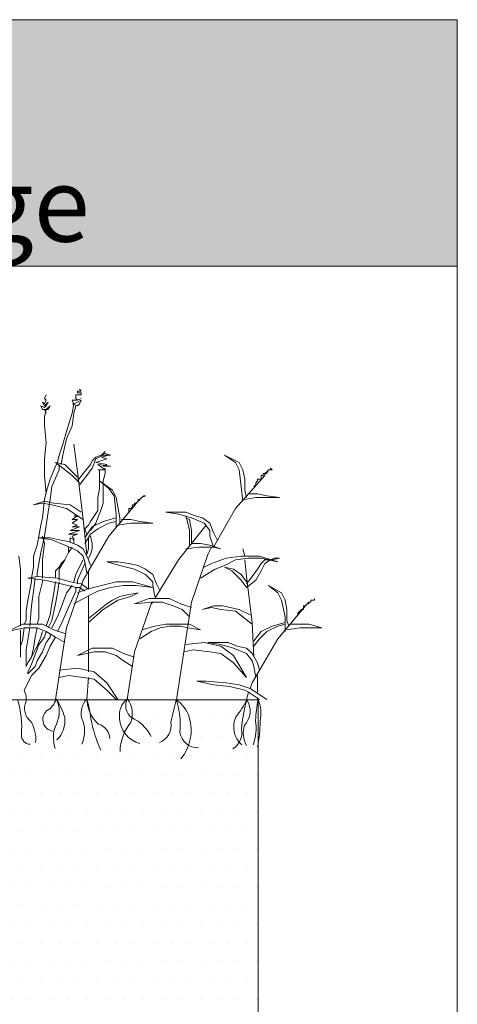
# Model space of a CAD drawing. Units: millimetres. Extents: x -3599 to 42330, y 5331 to 28496.
# Drawn here: x 19287 to 19730, y 27497 to 28496 of the extents above; entities that cross this region are included whole.
import ezdxf

# ---------------------------------------------------------------- set-up
doc = ezdxf.new("R2010")
doc.units = ezdxf.units.MM
doc.layers.get('0').update_dxf_attribs({"lineweight": 9})
doc.layers.add('L_beplantning', color=104, linetype='Continuous', lineweight=15)
doc.layers.add('L_Detalje', color=7, linetype='Continuous', lineweight=13)
doc.styles.add('s001', font='arial.ttf', dxfattribs={"height": 2})

# ---------------------------------------------------------------- blocks, each defined once
blk = doc.blocks.new('Beplantning')
at = {"layer": 'L_beplantning', "color": 0}
for p, q in [((463.67, 316.18), (465.52, 319.9)), ((463.67, 308.73), (461.8, 312.45)), ((461.8, 312.45), (463.67, 310.6)), ((465.52, 314.32), (463.67, 316.18)), ((463.67, 310.6), (465.52, 314.32)), ((467.38, 312.45), (463.67, 308.73)), ((465.52, 308.73), (467.38, 312.45)), ((493.44, 310.6), (491.58, 301.28)), ((461.8, 305.01), (459.94, 308.73)), ((459.94, 308.73), (463.67, 306.87)), ((465.52, 305.01), (461.8, 305.01)), ((463.67, 306.87), (465.52, 308.73)), ((463.67, 297.56), (465.52, 305.01)), ((465.52, 301.28), (463.67, 305.01)), ((463.67, 305.01), (467.38, 305.01)), ((469.25, 308.73), (465.52, 305.01)), ((467.38, 305.01), (469.25, 308.73)), ((491.58, 301.28), (486, 282.67)), ((491.58, 288.25), (493.44, 301.28)), ((493.44, 301.28), (495.31, 308.73)), ((463.67, 288.25), (463.67, 297.56)), ((465.52, 271.51), (463.67, 288.25)), ((486, 282.67), (482.27, 269.65)), ((486, 275.23), (491.58, 288.25)), ((463.67, 254.76), (465.52, 271.51)), ((482.27, 269.65), (478.55, 258.48)), ((482.27, 258.48), (486, 275.23)), ((497.17, 241.73), (493.44, 269.65)), ((515.78, 256.61), (525.08, 260.34)), ((521.36, 258.48), (525.08, 262.2)), ((525.08, 260.34), (530.67, 258.48)), ((463.67, 238.02), (463.67, 254.76)), ((476.69, 251.04), (474.83, 247.32)), ((482.27, 245.45), (474.83, 251.04)), ((474.83, 251.04), (484.14, 249.17)), ((478.55, 258.48), (476.69, 251.04)), ((480.41, 249.17), (482.27, 258.48)), ((510.2, 249.17), (512.06, 252.9)), ((512.06, 252.9), (515.78, 256.61)), ((515.78, 254.76), (512.06, 245.45)), ((523.22, 258.48), (515.78, 254.76)), ((515.78, 251.04), (526.94, 254.76)), ((526.94, 249.17), (515.78, 251.04)), ((521.36, 256.61), (528.81, 258.48)), ((523.22, 258.48), (521.36, 258.48)), ((526.94, 254.76), (521.36, 256.61)), ((530.67, 258.48), (523.22, 258.48)), ((528.81, 258.48), (526.94, 258.48)), ((657.22, 251.04), (646.06, 258.48)), ((646.06, 258.48), (660.95, 251.04)), ((660.95, 243.59), (657.22, 251.04)), ((660.95, 251.04), (664.67, 243.59)), ((474.83, 247.32), (469.25, 234.28)), ((471.11, 226.84), (478.55, 243.59)), ((478.55, 243.59), (478.55, 249.17)), ((491.58, 238.02), (482.27, 245.45)), ((484.14, 249.17), (491.58, 241.73)), ((491.58, 241.73), (497.17, 236.14)), ((502.75, 193.34), (497.17, 241.73)), ((497.17, 232.43), (502.75, 239.87)), ((502.75, 239.87), (510.2, 249.17)), ((512.06, 245.45), (506.47, 238.02)), ((525.08, 243.59), (517.64, 249.17)), ((517.64, 249.17), (530.67, 247.32)), ((517.64, 243.59), (525.08, 243.59)), ((519.5, 243.59), (519.5, 232.43)), ((523.22, 247.32), (526.94, 249.17)), ((530.67, 247.32), (523.22, 247.32)), ((523.22, 232.43), (525.08, 239.87)), ((525.08, 239.87), (525.08, 245.45)), ((662.81, 226.84), (660.95, 243.59)), ((664.67, 243.59), (666.53, 234.28)), ((687, 239.87), (685.14, 239.87)), ((685.14, 239.87), (685.14, 238.02)), ((688.87, 241.73), (687, 239.87)), ((687, 238.02), (687, 239.87)), ((687, 239.87), (688.87, 239.87)), ((688.87, 241.73), (690.72, 243.59)), ((688.87, 241.73), (690.72, 241.73)), ((688.87, 239.87), (688.87, 241.73)), ((690.72, 243.59), (694.45, 243.59)), ((692.58, 243.59), (690.72, 243.59)), ((694.45, 243.59), (692.58, 245.45)), ((692.58, 245.45), (692.58, 243.59)), ((465.52, 219.39), (463.67, 238.02)), ((469.25, 234.28), (465.52, 221.25)), ((499.03, 230.56), (491.58, 238.02)), ((506.47, 238.02), (499.03, 228.7)), ((519.5, 232.43), (519.5, 224.98)), ((528.81, 224.98), (519.5, 232.43)), ((519.5, 232.43), (532.53, 223.12)), ((523.22, 228.7), (523.22, 232.43)), ((657.22, 204.5), (687, 238.02)), ((666.53, 234.28), (666.53, 223.12)), ((679.56, 232.43), (677.7, 230.56)), ((677.7, 230.56), (677.7, 228.7)), ((681.42, 234.28), (679.56, 234.28)), ((679.56, 234.28), (679.56, 232.43)), ((683.28, 234.28), (681.42, 234.28)), ((685.14, 238.02), (683.28, 238.02)), ((683.28, 238.02), (683.28, 236.14)), ((683.28, 236.14), (683.28, 234.28)), ((465.52, 221.25), (463.67, 213.82)), ((469.25, 213.82), (471.11, 226.84)), ((519.5, 224.98), (517.64, 215.67)), ((523.22, 221.25), (523.22, 228.7)), ((523.22, 210.09), (523.22, 221.25)), ((534.39, 217.54), (528.81, 224.98)), ((532.53, 223.12), (536.25, 215.67)), ((664.67, 211.95), (662.81, 226.84)), ((666.53, 223.12), (668.39, 215.67)), ((677.7, 228.7), (675.83, 226.84)), ((452.5, 208.23), (463.67, 211.95)), ((461.8, 210.09), (452.5, 208.23)), ((463.67, 213.82), (461.8, 195.2)), ((471.11, 208.23), (461.8, 210.09)), ((463.67, 211.95), (472.97, 210.09)), ((467.38, 200.79), (469.25, 213.82)), ((472.97, 210.09), (489.72, 208.23)), ((517.64, 215.67), (517.64, 208.23)), ((521.36, 204.5), (523.22, 210.09)), ((528.81, 176.6), (558.58, 211.95)), ((536.25, 198.92), (534.39, 217.54)), ((536.25, 215.67), (538.11, 206.37)), ((556.72, 210.09), (554.86, 210.09)), ((554.86, 210.09), (554.86, 208.23)), ((558.58, 211.95), (556.72, 210.09)), ((558.58, 211.95), (560.44, 213.82)), ((560.44, 213.82), (558.58, 213.82)), ((558.58, 213.82), (558.58, 211.95)), ((560.44, 213.82), (562.3, 215.67)), ((562.3, 215.67), (566.02, 217.54)), ((564.17, 217.54), (562.3, 215.67)), ((566.02, 217.54), (564.17, 217.54)), ((666.53, 213.82), (677.7, 215.67)), ((679.56, 219.39), (670.25, 219.39)), ((677.7, 215.67), (694.45, 215.67)), ((688.87, 217.54), (679.56, 219.39)), ((701.89, 215.67), (688.87, 217.54)), ((694.45, 215.67), (701.89, 215.67)), ((463.67, 176.6), (467.38, 200.79)), ((486, 204.5), (471.11, 208.23)), ((502.75, 193.34), (486, 204.5)), ((489.72, 208.23), (500.89, 200.79)), ((517.64, 202.65), (510.2, 191.49)), ((515.78, 189.62), (521.36, 204.5)), ((517.64, 208.23), (517.64, 202.65)), ((538.11, 206.37), (539.97, 195.2)), ((549.28, 200.79), (547.41, 198.92)), ((551.14, 204.5), (549.28, 204.5)), ((549.28, 204.5), (549.28, 202.65)), ((549.28, 202.65), (549.28, 200.79)), ((553, 206.37), (551.14, 204.5)), ((554.86, 208.23), (553, 208.23)), ((553, 208.23), (553, 206.37)), ((597.67, 200.79), (586.5, 200.79)), ((586.5, 200.79), (599.53, 198.92)), ((606.97, 200.79), (597.67, 200.79)), ((616.28, 197.06), (606.97, 200.79)), ((634.89, 165.42), (657.22, 204.5)), ((461.8, 195.2), (459.94, 187.76)), ((491.58, 193.34), (497.17, 197.06)), ((491.58, 189.62), (497.17, 193.34)), ((497.17, 193.34), (491.58, 193.34)), ((497.17, 197.06), (493.44, 197.06)), ((506.47, 157.98), (502.75, 193.34)), ((510.2, 191.49), (508.33, 187.76)), ((512.06, 185.9), (523.22, 191.49)), ((523.22, 191.49), (536.25, 195.2)), ((528.81, 189.62), (536.25, 191.49)), ((536.25, 185.9), (536.25, 198.92)), ((539.97, 195.2), (539.97, 189.62)), ((551.14, 193.34), (541.83, 193.34)), ((560.44, 191.49), (551.14, 193.34)), ((573.47, 189.62), (560.44, 191.49)), ((599.53, 198.92), (612.56, 195.2)), ((608.83, 189.62), (606.97, 197.06)), ((610.7, 193.34), (606.97, 195.2)), ((612.56, 182.17), (610.7, 193.34)), ((612.56, 195.2), (625.58, 189.62)), ((623.72, 195.2), (616.28, 197.06)), ((631.17, 189.62), (623.72, 195.2)), ((459.94, 187.76), (458.08, 176.6)), ((487.86, 178.46), (499.03, 182.17)), ((489.72, 182.17), (499.03, 185.9)), ((499.03, 182.17), (489.72, 182.17)), ((497.17, 187.76), (491.58, 189.62)), ((491.58, 185.9), (497.17, 187.76)), ((499.03, 185.9), (491.58, 185.9)), ((508.33, 187.76), (504.61, 184.04)), ((504.61, 174.73), (512.06, 185.9)), ((504.61, 184.04), (506.47, 178.46)), ((510.2, 182.17), (515.78, 189.62)), ((510.2, 178.46), (517.64, 184.04)), ((517.64, 184.04), (528.81, 189.62)), ((538.11, 187.76), (551.14, 189.62)), ((551.14, 189.62), (566.02, 189.62)), ((566.02, 189.62), (573.47, 189.62)), ((599.53, 152.39), (627.44, 187.76)), ((610.7, 182.17), (608.83, 189.62)), ((610.7, 167.29), (610.7, 182.17)), ((612.56, 169.14), (612.56, 182.17)), ((625.58, 189.62), (631.17, 182.17)), ((634.89, 180.31), (631.17, 189.62)), ((631.17, 182.17), (631.17, 176.6)), ((638.61, 172.86), (634.89, 180.31)), ((458.08, 176.6), (456.22, 167.29)), ((469.25, 174.73), (458.08, 174.73)), ((458.08, 174.73), (471.11, 172.86)), ((459.94, 159.84), (463.67, 176.6)), ((463.67, 169.14), (461.8, 176.6)), ((478.55, 172.86), (469.25, 174.73)), ((471.11, 172.86), (484.14, 167.29)), ((487.86, 171.02), (478.55, 172.86)), ((497.17, 178.46), (487.86, 178.46)), ((497.17, 167.29), (487.86, 171.02)), ((489.72, 174.73), (489.72, 171.02)), ((489.72, 174.73), (493.44, 172.86)), ((491.58, 176.6), (497.17, 178.46)), ((493.44, 172.86), (491.58, 176.6)), ((493.44, 172.86), (493.44, 174.73)), ((493.44, 169.14), (493.44, 172.86)), ((502.75, 131.92), (528.81, 176.6)), ((504.61, 169.14), (510.2, 178.46)), ((508.33, 174.73), (508.33, 167.29)), ((512.06, 169.14), (510.2, 176.6)), ((631.17, 176.6), (634.89, 165.42)), ((456.22, 167.29), (452.5, 156.12)), ((456.22, 139.37), (459.94, 159.84)), ((461.8, 152.39), (463.67, 169.14)), ((484.14, 167.29), (497.17, 161.71)), ((484.14, 152.39), (487.86, 159.84)), ((487.86, 159.84), (484.14, 152.39)), ((487.86, 159.84), (491.58, 165.42)), ((487.86, 165.42), (487.86, 159.84)), ((502.75, 163.56), (497.17, 167.29)), ((497.17, 161.71), (502.75, 156.12)), ((508.33, 152.39), (502.75, 163.56)), ((508.33, 163.56), (506.47, 157.98)), ((508.33, 167.29), (508.33, 163.56)), ((510.2, 157.98), (512.06, 163.56)), ((512.06, 163.56), (512.06, 169.14)), ((606.97, 163.56), (620, 165.42)), ((621.86, 169.14), (612.56, 169.14)), ((620, 165.42), (634.89, 165.42)), ((631.17, 167.29), (621.86, 169.14)), ((629.3, 157.98), (633.03, 165.42)), ((642.33, 163.56), (631.17, 167.29)), ((634.89, 165.42), (642.33, 163.56)), ((666.53, 156.12), (664.67, 163.56)), ((439.47, 143.09), (437.61, 156.12)), ((452.5, 156.12), (452.5, 144.96)), ((461.8, 139.37), (461.8, 152.39)), ((478.55, 143.09), (484.14, 152.39)), ((484.14, 152.39), (480.41, 148.67)), ((502.75, 152.39), (500.89, 148.67)), ((502.75, 156.12), (504.61, 150.54)), ((504.61, 150.54), (506.47, 139.37)), ((508.33, 154.26), (510.2, 157.98)), ((510.2, 146.81), (508.33, 152.39)), ((538.11, 150.54), (526.94, 150.54)), ((526.94, 150.54), (539.97, 146.81)), ((549.28, 148.67), (538.11, 150.54)), ((575.33, 113.31), (599.53, 152.39)), ((612.56, 109.59), (629.3, 157.98)), ((647.91, 154.26), (633.03, 148.67)), ((646.06, 146.81), (657.22, 152.39)), ((662.81, 156.12), (647.91, 154.26)), ((657.22, 152.39), (670.25, 154.26)), ((681.42, 156.12), (662.81, 156.12)), ((666.53, 152.39), (668.39, 135.64)), ((670.25, 154.26), (683.28, 154.26)), ((700.03, 150.54), (681.42, 156.12)), ((683.28, 154.26), (700.03, 150.54)), ((683.28, 148.67), (687, 152.39)), ((687, 152.39), (690.72, 152.39)), ((692.58, 152.39), (687, 148.67)), ((692.58, 152.39), (696.31, 154.26)), ((701.89, 154.26), (694.45, 152.39)), ((696.31, 154.26), (701.89, 154.26)), ((439.47, 131.92), (439.47, 143.09)), ((452.5, 144.96), (450.64, 133.79)), ((478.55, 144.96), (474.83, 141.23)), ((474.83, 141.23), (474.83, 135.64)), ((480.41, 148.67), (478.55, 144.96)), ((478.55, 141.23), (478.55, 143.09)), ((478.55, 131.92), (478.55, 141.23)), ((500.89, 148.67), (495.31, 137.51)), ((497.17, 131.92), (502.75, 144.96)), ((502.75, 144.96), (504.61, 148.67)), ((508.33, 122.62), (508.33, 141.23)), ((539.97, 146.81), (554.86, 143.09)), ((558.58, 146.81), (549.28, 148.67)), ((554.86, 143.09), (566.02, 137.51)), ((566.02, 143.09), (558.58, 146.81)), ((573.47, 137.51), (566.02, 143.09)), ((621.86, 133.79), (636.75, 143.09)), ((633.03, 148.67), (625.58, 144.96)), ((636.75, 143.09), (646.06, 146.81)), ((653.5, 141.23), (646.06, 144.96)), ((646.06, 144.96), (655.36, 143.09)), ((662.81, 131.92), (653.5, 141.23)), ((655.36, 143.09), (662.81, 137.51)), ((673.98, 135.64), (679.56, 143.09)), ((683.28, 141.23), (677.7, 131.92)), ((679.56, 143.09), (683.28, 148.67)), ((687, 148.67), (683.28, 141.23)), ((439.47, 117.03), (439.47, 131.92)), ((456.22, 135.64), (446.91, 133.79)), ((446.91, 133.79), (463.67, 131.92)), ((450.64, 130.07), (446.91, 111.45)), ((450.64, 133.79), (450.64, 130.07)), ((452.5, 120.75), (454.36, 133.79)), ((456.22, 135.64), (456.22, 139.37)), ((476.69, 133.79), (456.22, 135.64)), ((458.08, 115.17), (461.8, 130.07)), ((461.8, 133.79), (461.8, 139.37)), ((461.8, 130.07), (461.8, 131.92)), ((463.67, 131.92), (480.41, 128.2)), ((474.83, 130.07), (472.97, 118.89)), ((474.83, 135.64), (474.83, 133.79)), ((489.72, 130.07), (476.69, 133.79)), ((476.69, 118.89), (478.55, 130.07)), ((486, 83.54), (502.75, 131.92)), ((500.89, 128.2), (489.72, 130.07)), ((495.31, 137.51), (493.44, 130.07)), ((497.17, 128.2), (497.17, 131.92)), ((536.25, 130.07), (521.36, 126.34)), ((553, 130.07), (536.25, 130.07)), ((573.47, 124.49), (553, 130.07)), ((566.02, 137.51), (573.47, 130.07)), ((577.2, 128.2), (573.47, 137.51)), ((573.47, 130.07), (573.47, 126.34)), ((662.81, 137.51), (668.39, 130.07)), ((668.39, 124.49), (662.81, 131.92)), ((668.39, 135.64), (673.98, 89.12)), ((668.39, 128.2), (673.98, 135.64)), ((677.7, 131.92), (668.39, 124.49)), ((450.64, 105.87), (452.5, 120.75)), ((480.41, 128.2), (495.31, 124.49)), ((491.58, 126.34), (486, 118.89)), ((487.86, 104.01), (495.31, 120.75)), ((495.31, 120.75), (495.31, 124.49)), ((495.31, 124.49), (499.03, 124.49)), ((506.47, 122.62), (497.17, 118.89)), ((499.03, 124.49), (504.61, 120.75)), ((508.33, 122.62), (500.89, 128.2)), ((521.36, 126.34), (506.47, 122.62)), ((510.2, 117.03), (517.64, 120.75)), ((517.64, 120.75), (530.67, 124.49)), ((530.67, 124.49), (543.69, 126.34)), ((543.69, 126.34), (556.72, 126.34)), ((556.72, 126.34), (573.47, 124.49)), ((573.47, 126.34), (575.33, 115.17)), ((580.92, 120.75), (577.2, 128.2)), ((700.03, 118.89), (690.72, 126.34)), ((690.72, 126.34), (703.75, 118.89)), ((439.47, 100.29), (439.47, 117.03)), ((446.91, 111.45), (445.05, 100.29)), ((458.08, 100.29), (458.08, 115.17)), ((472.97, 118.89), (471.11, 107.73)), ((474.83, 107.73), (476.69, 118.89)), ((486, 118.89), (480.41, 104.01)), ((493.44, 107.73), (510.2, 117.03)), ((508.33, 85.4), (508.33, 115.17)), ((538.11, 111.45), (523.22, 102.14)), ((526.94, 107.73), (532.53, 111.45)), ((532.53, 111.45), (539.97, 115.17)), ((551.14, 115.17), (538.11, 111.45)), ((539.97, 115.17), (547.41, 117.03)), ((547.41, 117.03), (558.58, 118.89)), ((558.58, 118.89), (551.14, 115.17)), ((554.86, 107.73), (569.75, 113.31)), ((569.75, 113.31), (579.06, 113.31)), ((579.06, 113.31), (590.22, 113.31)), ((590.22, 113.31), (601.39, 107.73)), ((703.75, 111.45), (700.03, 118.89)), ((703.75, 118.89), (707.47, 111.45)), ((707.47, 94.7), (703.75, 111.45)), ((707.47, 111.45), (709.33, 102.14)), ((439.47, 85.4), (439.47, 100.29)), ((445.05, 100.29), (445.05, 90.98)), ((448.78, 85.4), (450.64, 105.87)), ((458.08, 92.84), (458.08, 100.29)), ((471.11, 107.73), (469.25, 96.56)), ((471.11, 90.98), (474.83, 107.73)), ((480.41, 104.01), (476.69, 94.7)), ((482.27, 90.98), (487.86, 104.01)), ((508.33, 92.84), (526.94, 107.73)), ((523.22, 102.14), (508.33, 89.12)), ((571.61, 109.59), (554.86, 107.73)), ((554.86, 59.34), (571.61, 107.73)), ((582.78, 109.59), (571.61, 109.59)), ((571.61, 107.73), (573.47, 109.59)), ((593.94, 105.87), (582.78, 109.59)), ((603.25, 102.14), (593.94, 105.87)), ((597.67, 12.82), (612.56, 109.59)), ((601.39, 107.73), (612.56, 104.01)), ((610.7, 94.7), (603.25, 102.14)), ((623.72, 102.14), (634.89, 105.87)), ((633.03, 104.01), (623.72, 102.14)), ((642.33, 102.14), (633.03, 104.01)), ((634.89, 105.87), (644.19, 105.87)), ((657.22, 100.29), (642.33, 102.14)), ((644.19, 105.87), (660.95, 102.14)), ((673.98, 87.26), (657.22, 100.29)), ((660.95, 102.14), (672.11, 96.56)), ((700.03, 72.37), (729.8, 107.73)), ((709.33, 102.14), (709.33, 90.98)), ((722.36, 100.29), (720.5, 98.43)), ((724.22, 102.14), (722.36, 100.29)), ((726.08, 102.14), (724.22, 102.14)), ((727.95, 105.87), (726.08, 105.87)), ((726.08, 105.87), (726.08, 102.14)), ((729.8, 107.73), (727.95, 105.87)), ((731.67, 109.59), (729.8, 107.73)), ((729.8, 107.73), (731.67, 107.73)), ((731.67, 107.73), (731.67, 109.59)), ((445.05, 90.98), (443.19, 87.26)), ((456.22, 87.26), (458.08, 92.84)), ((469.25, 96.56), (465.52, 85.4)), ((467.38, 83.54), (471.11, 90.98)), ((476.69, 94.7), (471.11, 83.54)), ((476.69, 79.81), (482.27, 90.98)), ((707.47, 79.81), (707.47, 94.7)), ((709.33, 90.98), (711.2, 85.4)), ((720.5, 96.56), (718.64, 94.7)), ((720.5, 98.43), (720.5, 96.56)), ((426.44, 79.81), (441.33, 87.26)), ((443.19, 83.54), (426.44, 79.81)), ((439.47, 74.23), (439.47, 81.68)), ((441.33, 87.26), (452.5, 87.26)), ((443.19, 83.54), (441.33, 70.5)), ((456.22, 83.54), (443.19, 83.54)), ((445.05, 61.2), (448.78, 83.54)), ((452.5, 87.26), (461.8, 87.26)), ((454.36, 74.23), (456.22, 83.54)), ((465.52, 79.81), (456.22, 83.54)), ((461.8, 87.26), (472.97, 81.68)), ((472.97, 81.68), (484.14, 77.96)), ((474.83, 10.95), (486, 83.54)), ((508.33, 38.87), (508.33, 85.4)), ((575.33, 85.4), (562.3, 81.68)), ((571.61, 79.81), (580.92, 83.54)), ((586.5, 87.26), (575.33, 85.4)), ((580.92, 83.54), (590.22, 85.4)), ((599.53, 87.26), (586.5, 87.26)), ((590.22, 85.4), (601.39, 85.4)), ((610.7, 87.26), (599.53, 87.26)), ((601.39, 85.4), (608.83, 83.54)), ((608.83, 83.54), (621.86, 81.68)), ((621.86, 81.68), (610.7, 87.26)), ((673.98, 89.12), (675.83, 53.76)), ((683.28, 79.81), (694.45, 85.4)), ((688.87, 79.81), (700.03, 85.4)), ((694.45, 85.4), (707.47, 89.12)), ((700.03, 85.4), (707.47, 87.26)), ((709.33, 81.68), (722.36, 83.54)), ((722.36, 87.26), (713.06, 87.26)), ((731.67, 87.26), (722.36, 87.26)), ((722.36, 83.54), (737.25, 83.54)), ((744.69, 83.54), (731.67, 87.26)), ((737.25, 83.54), (744.69, 83.54)), ((439.47, 68.65), (439.47, 74.23)), ((441.33, 70.5), (439.47, 64.92)), ((452.5, 63.05), (454.36, 74.23)), ((459.94, 74.23), (456.22, 64.92)), ((458.08, 66.78), (463.67, 74.23)), ((461.8, 79.81), (459.94, 74.23)), ((463.67, 74.23), (465.52, 79.81)), ((474.83, 74.23), (465.52, 79.81)), ((469.25, 74.23), (465.52, 68.65)), ((469.25, 77.96), (469.25, 74.23)), ((469.25, 64.92), (474.83, 74.23)), ((484.14, 68.65), (474.83, 74.23)), ((560.44, 72.37), (571.61, 79.81)), ((673.98, 27.7), (700.03, 72.37)), ((675.83, 70.5), (683.28, 79.81)), ((675.83, 64.92), (681.42, 72.37)), ((681.42, 72.37), (688.87, 79.81)), ((439.47, 53.76), (439.47, 68.65)), ((439.47, 64.92), (439.47, 53.76)), ((445.05, 44.46), (445.05, 61.2)), ((450.64, 53.76), (452.5, 63.05)), ((454.36, 61.2), (450.64, 53.76)), ((452.5, 51.9), (458.08, 66.78)), ((456.22, 64.92), (454.36, 61.2)), ((465.52, 68.65), (461.8, 59.34)), ((465.52, 55.61), (469.25, 64.92)), ((497.17, 55.61), (512.06, 63.05)), ((512.06, 63.05), (521.36, 63.05)), ((521.36, 63.05), (532.53, 63.05)), ((532.53, 63.05), (543.69, 57.48)), ((614.41, 61.2), (605.11, 59.34)), ((606.97, 66.78), (625.58, 68.65)), ((631.17, 59.34), (614.41, 61.2)), ((625.58, 68.65), (642.33, 64.92)), ((640.47, 68.65), (629.3, 68.65)), ((629.3, 68.65), (642.33, 66.78)), ((649.78, 68.65), (640.47, 68.65)), ((642.33, 66.78), (655.36, 63.05)), ((642.33, 64.92), (655.36, 55.61)), ((659.08, 64.92), (649.78, 68.65)), ((655.36, 63.05), (668.39, 57.48)), ((668.39, 63.05), (659.08, 64.92)), ((673.98, 57.48), (668.39, 63.05)), ((450.64, 53.76), (446.91, 48.17)), ((448.78, 42.59), (452.5, 51.9)), ((456.22, 50.04), (454.36, 44.46)), ((461.8, 59.34), (456.22, 50.04)), ((458.08, 42.59), (465.52, 55.61)), ((513.92, 59.34), (497.17, 55.61)), ((525.08, 59.34), (513.92, 59.34)), ((536.25, 55.61), (525.08, 59.34)), ((543.69, 50.04), (536.25, 55.61)), ((543.69, 57.48), (554.86, 53.76)), ((553, 44.46), (543.69, 50.04)), ((547.41, 10.95), (554.86, 59.34)), ((642.33, 57.48), (631.17, 59.34)), ((655.36, 48.17), (642.33, 57.48)), ((655.36, 55.61), (668.39, 33.28)), ((668.39, 57.48), (673.98, 50.04)), ((679.56, 48.17), (673.98, 57.48)), ((673.98, 50.04), (675.83, 44.46)), ((446.91, 48.17), (445.05, 44.46)), ((446.91, 38.87), (448.78, 42.59)), ((450.64, 40.73), (448.78, 38.87)), ((454.36, 44.46), (450.64, 40.73)), ((450.64, 35.15), (458.08, 42.59)), ((478.55, 40.73), (497.17, 42.59)), ((497.17, 42.59), (513.92, 38.87)), ((668.39, 33.28), (655.36, 48.17)), ((675.83, 44.46), (677.7, 33.28)), ((681.42, 40.73), (679.56, 48.17)), ((443.19, 20.26), (448.78, 31.43)), ((448.78, 38.87), (446.91, 37)), ((446.91, 37), (446.91, 38.87)), ((448.78, 31.43), (450.64, 35.15)), ((487.86, 35.15), (478.55, 33.28)), ((502.75, 33.28), (487.86, 35.15)), ((513.92, 31.43), (502.75, 33.28)), ((506.47, 10.95), (508.33, 33.28)), ((513.92, 38.87), (526.94, 27.7)), ((526.94, 20.26), (513.92, 31.43)), ((679.56, 18.4), (679.56, 35.15)), ((445.05, 14.68), (443.19, 20.26)), ((526.94, 27.7), (538.11, 10.95)), ((536.25, 10.95), (526.94, 20.26)), ((627.44, 29.56), (618.14, 29.56)), ((618.14, 29.56), (634.89, 25.84)), ((647.91, 27.7), (627.44, 29.56)), ((634.89, 25.84), (651.64, 23.98)), ((660.95, 25.84), (647.91, 27.7)), ((651.64, 23.98), (666.53, 20.26)), ((672.11, 22.12), (660.95, 25.84)), ((666.53, 20.26), (670.25, 18.4)), ((672.11, 22.12), (673.98, 27.7)), ((688.87, 10.95), (672.11, 22.12)), ((445.05, 9.09), (445.05, 14.68)), ((597.67, 10.95), (597.67, 12.82)), ((668.39, 10.95), (670.25, 18.4)), ((670.25, 18.4), (681.42, 10.95)), ((679.56, 10.95), (679.56, 12.82))]:
    blk.add_line(p, q, dxfattribs=at)
for centre, radius, start, end in [((346.08, -16.84), 94.49, 355.06056, 16.9573), ((456.78, 16.14), 19.11, 298.22486, 345.70824), ((451.07, -1.72), 27.56, 333.21114, 28.47421), ((422.76, -25.1), 63.98, 16.31497, 34.80113), ((522.78, -3.65), 22.1, 137.01213, 190.15132), ((541.31, 12.03), 34.7, 181.00503, 228.52694), ((385.18, -23.8), 126.44, 6.93017, 16.17536), ((560.44, -5.09), 20.94, 127.34412, 189.85611), ((560.93, 4.5), 14.95, 151.86433, 250.63586), ((526.69, -3.69), 25.99, 341.07359, 35.90442), ((945.77, -88.13), 362.18, 164.20595, 167.91541), ((579.69, -16.31), 32.01, 16.59259, 56.71584), ((512.37, -15.75), 88.84, 355.65043, 17.15431), ((585.4, 52.23), 93.16, 320.74944, 333.42161), ((792.35, -26.65), 129.11, 163.25381, 176.69039), ((650.84, -0.82), 21.19, 316.46169, 32.45585), ((788.3, -13.56), 110.77, 167.34058, 178.3497), ((643.52, -3.59), 39.4, 349.00612, 21.30072), ((460.66, 1.85), 17.2, 155.1116, 232.43149), ((474, -9.45), 11.98, 133.07261, 261.05383), ((457.5, -10.7), 26.9, 314.11266, 7.63689), ((473.92, -21.36), 30.42, 334.77663, 27.01047), ((643.76, 16.03), 135.32, 190.46181, 204.69103), ((567.16, -7.16), 27.38, 183.16276, 255.50586), ((535.01, -44.91), 41.06, 26.30332, 59.31375), ((566.87, -20.42), 45.47, 320.34049, 16.94343), ((680.12, -16.82), 24.74, 155.86785, 227.93895), ((418.27, -29.63), 36.55, 355.01747, 29.2185), ((504.55, -27.74), 31.92, 154.77258, 200.06138), ((513.56, -29.53), 16.28, 2.82926, 72.95924), ((588.59, -42.94), 48.4, 140.43627, 178.74397), ((573.42, -15.64), 18.49, 292.038, 10.40239), ((644.68, -22.6), 19.08, 300.62768, 10.28258), ((691.26, -23.1), 26.21, 162.94347, 208.65159), ((627.14, -17.66), 50.97, 340.0844, 8.2301), ((562.36, -11.88), 119.83, 347.65322, 0.37049), ((449.45, -25.29), 9.23, 178.05447, 267.3874), ((618.92, -19.83), 18.16, 188.42425, 272.13002)]:
    blk.add_arc(centre, radius, start, end, dxfattribs=at)
for points in [[(495.31, 316.18), (495.31, 316.18), (495.31, 319.9), (495.31, 319.9)], [(495.31, 319.9), (495.31, 319.9), (497.17, 319.9), (497.17, 319.9)], [(497.17, 321.76), (497.17, 321.76), (497.17, 323.62), (497.17, 323.62)], [(497.17, 323.62), (497.17, 323.62), (499.03, 323.62), (499.03, 323.62)], [(500.89, 321.76), (500.89, 321.76), (497.17, 321.76), (497.17, 321.76)], [(497.17, 319.9), (497.17, 319.9), (500.89, 319.9), (500.89, 319.9)], [(500.89, 323.62), (500.89, 323.62), (499.03, 325.48), (499.03, 325.48)], [(499.03, 323.62), (499.03, 323.62), (500.89, 323.62), (500.89, 323.62)], [(500.89, 319.9), (500.89, 319.9), (500.89, 321.76), (500.89, 321.76)], [(493.44, 310.6), (493.44, 310.6), (491.58, 314.32), (491.58, 314.32)], [(491.58, 314.32), (491.58, 314.32), (495.31, 314.32), (495.31, 314.32)], [(491.58, 310.6), (491.58, 310.6), (497.17, 308.73), (497.17, 308.73)], [(497.17, 312.45), (497.17, 312.45), (493.44, 310.6), (493.44, 310.6)], [(497.17, 314.32), (497.17, 314.32), (495.31, 316.18), (495.31, 316.18)], [(495.31, 314.32), (495.31, 314.32), (497.17, 314.32), (497.17, 314.32)], [(497.17, 314.32), (497.17, 314.32), (500.89, 316.18), (500.89, 316.18)], [(500.89, 316.18), (500.89, 316.18), (497.17, 314.32), (497.17, 314.32)], [(500.89, 314.32), (500.89, 314.32), (497.17, 312.45), (497.17, 312.45)], [(497.17, 308.73), (497.17, 308.73), (499.03, 310.6), (499.03, 310.6)], [(499.03, 310.6), (499.03, 310.6), (500.89, 314.32), (500.89, 314.32)], [(733.53, 109.59), (733.53, 109.59), (733.53, 111.45), (733.53, 111.45)], [(733.53, 111.45), (733.53, 111.45), (737.25, 111.45), (737.25, 111.45)], [(735.39, 111.45), (735.39, 111.45), (733.53, 111.45), (733.53, 111.45)], [(737.25, 111.45), (737.25, 111.45), (735.39, 111.45), (735.39, 111.45)], [(737.25, 111.45), (737.25, 111.45), (737.25, 113.31), (737.25, 113.31)], [(737.25, 113.31), (737.25, 113.31), (737.25, 111.45), (737.25, 111.45)], [(731.67, 109.59), (731.67, 109.59), (733.53, 109.59), (733.53, 109.59)]]:
    blk.add_open_spline(points, degree=3, dxfattribs=at)

msp = doc.modelspace()

# ---------------------------------------------------------------- hatches: boundary and pattern name
at = {"transparency": 33554687}
h = msp.add_hatch(color=256, dxfattribs=at)
h.dxf.hatch_style = 1
h.paths.add_polyline_path([(19730.44, 28245.61), (19730.44, 28495.61), (17730.44, 28495.61), (17730.44, 28245.61)])
h = msp.add_hatch(dxfattribs=at)
h.set_pattern_fill('DOTS', color=256, scale=12)
h.set_pattern_definition([(0, (-5438.175, 13119.452), (9.525, 19.05), [0, -19.05])])
h.paths.add_polyline_path([(19528.66, 27806.18), (18870.59, 27806.18), (18870.59, 27717.98, -0.414214), (18876.79, 27724.18), (18896.09, 27724.18, 0.414214), (18899.29, 27727.38), (18899.29, 27747.48), (18902.29, 27747.48), (18902.29, 27764.18), (18908.29, 27764.18), (18922.29, 27764.18), (19162.29, 27134.18), (19162.29, 27120.18), (19162.29, 27114.18), (19528.66, 27114.18)])

# ---------------------------------------------------------------- linework, layer by layer
for points in [[(17730.44, 26495.61), (17730.44, 28495.61), (19730.44, 28495.61), (19730.44, 26495.61)], [(17730.44, 28495.61), (19730.44, 28495.61), (19730.44, 28245.61), (17730.44, 28245.61)]]:
    msp.add_lwpolyline(points, close=True)
msp.add_lwpolyline([(17730.44, 28495.61), (19730.44, 28495.61)])
at = {"layer": 'L_Detalje'}
msp.add_lwpolyline([(18870.59, 27806.18), (19528.66, 27806.18), (19528.66, 26756.59)], dxfattribs=at)

# ---------------------------------------------------------------- block references
at = {"layer": 'L_beplantning'}
msp.add_blockref('Beplantning', (18848.44, 27795.47), dxfattribs=at)

# ---------------------------------------------------------------- texts
at = {"color": 18, "true_color": 0x000000, "insert": (18730.44, 28370.61), "char_height": 75, "attachment_point": 5, "style": 's001'}
msp.add_mtext_dynamic_manual_height_columns('Contrast Freestyle^JCatilever Bench High Edge', width=1830.3928, gutter_width=10, heights=[277.42], dxfattribs=at)

doc.saveas('drawing.dxf')
